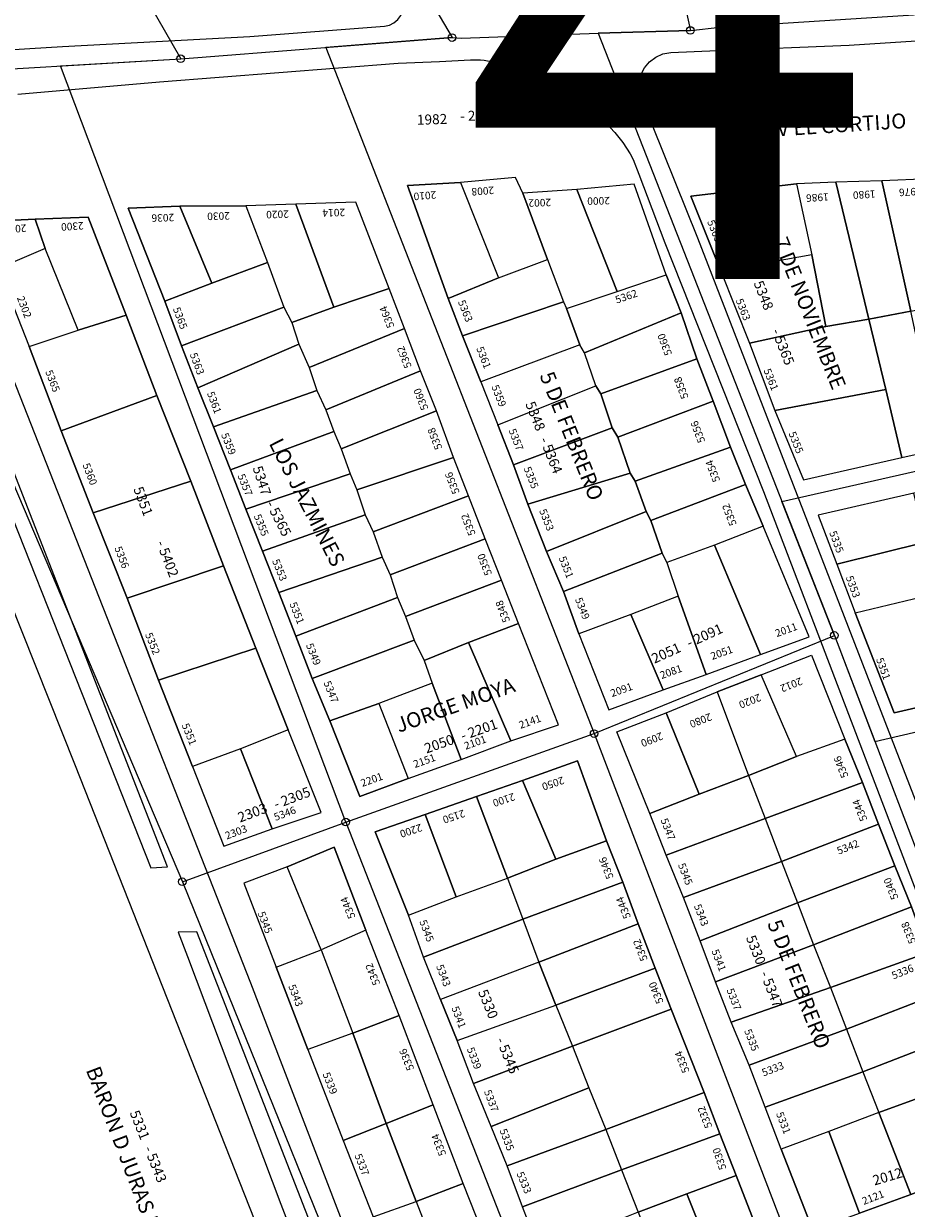
# Model space of a CAD drawing. Extents: x 341800 to 346491, y 6300802 to 6307000.
# Drawn here: x 342917 to 343093, y 6305274 to 6305511 of the extents above; entities that cross this region are included whole.
import ezdxf

# ---------------------------------------------------------------- set-up
doc = ezdxf.new("R2010")
doc.units = 0
doc.header["$MEASUREMENT"] = 0
doc.layers.get('0').update_dxf_attribs({"linetype": 'CONTINUOUS'})
for name, color, linetype in [('1010', 7, 'CONTINUOUS'), ('1400', 7, 'CONTINUOUS'), ('1500', 7, 'CONTINUOUS'), ('2000', 7, 'CONTINUOUS'), ('2510', 7, 'CONTINUOUS'), ('LIMITE_PREDIAL', 7, 'CONTINUOUS')]:
    doc.layers.add(name, color=color, linetype=linetype)

msp = doc.modelspace()

# ---------------------------------------------------------------- linework, layer by layer
at = {"color": 10}
for points in [[(342859.83, 6305657.43), (342948, 6305504.08)], [(343013.88, 6305610.22), (343027.2, 6305611.09), (343050.08, 6305509.75), (343050.57, 6305509.8)], [(342944.57, 6305606.27), (343002.35, 6305508.33)], [(343050.08, 6305509.75), (343056.05, 6305510.39), (343095.83, 6305512.98)], [(343002.35, 6305508.33), (343004.26, 6305508.23), (343031.64, 6305509.21), (343050.08, 6305509.75)], [(343050.08, 6305509.75), (343031.59, 6305509.21), (343078.91, 6305388.61)], [(342948, 6305504.08), (343002.35, 6305508.33)], [(343002.35, 6305508.33), (342977.07, 6305506.35), (343030.81, 6305368.93)], [(342896.06, 6305501.03), (342948, 6305504.08)], [(342981.06, 6305351.21), (342923.9, 6305502.66), (342948, 6305504.08)], [(342896.06, 6305501.03), (342880.12, 6305499.67), (342948.33, 6305339.27)], [(343078.91, 6305388.61), (343068.39, 6305415.41), (343150, 6305433.9)], [(343030.81, 6305368.93), (343078.91, 6305388.61)], [(343078.91, 6305388.61), (343103.71, 6305323.67)], [(343078.91, 6305388.61), (343087.02, 6305367.36), (343161.58, 6305384.68)], [(342981.06, 6305351.21), (343030.81, 6305368.93)], [(343030.81, 6305368.93), (343072.04, 6305261.22)], [(342948.33, 6305339.27), (342981.06, 6305351.21)], [(342981.06, 6305351.21), (343023.96, 6305241.91)], [(342948.33, 6305339.27), (342992.87, 6305229.25)]]:
    msp.add_lwpolyline(points, dxfattribs=at)
at = {"layer": '1400', "color": 2}
for points in [[(343071.3, 6305479.05), (343050.2, 6305476.55), (343056.2, 6305461.55), (343061.9, 6305447.15), (343067, 6305433.65), (343072.7, 6305419.75), (343092.4, 6305424.25), (343100.2, 6305425.95), (343109.9, 6305428.25), (343118.3, 6305430.25), (343127.3, 6305432.35), (343145.7, 6305436.55), (343143.7, 6305445.25), (343141.6, 6305454.05), (343139.4, 6305462.65), (343134.4, 6305482.45), (343125.3, 6305481.45), (343117.1, 6305480.95), (343106.6, 6305480.35), (343098, 6305480.05), (343088.4, 6305479.65), (343079.2, 6305479.35), (343071.3, 6305479.05)], [(343033.74, 6305373.69), (343044.64, 6305377.69), (343053.24, 6305380.79), (343064.14, 6305384.79), (343073.84, 6305388.29), (343064.64, 6305410.49), (343061.14, 6305418.79), (343058.14, 6305426.29), (343054.64, 6305435.49), (343051.34, 6305443.99), (343048.24, 6305453.19), (343045.24, 6305460.79), (343038.84, 6305478.99), (343027.34, 6305477.89), (343016.54, 6305477.19), (343015.04, 6305480.29), (343004.04, 6305479.29), (342993.44, 6305478.69), (343001.54, 6305456.09), (343004.44, 6305448.59), (343008.14, 6305439.39), (343011.54, 6305430.79), (343014.64, 6305422.79), (343017.54, 6305414.89), (343021.24, 6305405.39), (343024.64, 6305397.39), (343027.74, 6305388.89), (343033.74, 6305373.69)], [(342983.85, 6305356.36), (342993.55, 6305359.96), (343004.15, 6305363.76), (343014.15, 6305367.46), (343023.65, 6305370.66), (343015.65, 6305390.96), (343012.25, 6305399.66), (343008.95, 6305407.96), (343005.65, 6305416.56), (343002.65, 6305424.26), (342999.25, 6305433.56), (342996.05, 6305441.56), (342992.85, 6305450.06), (342989.75, 6305458.06), (342983.05, 6305475.36), (342971.05, 6305474.96), (342961.05, 6305474.66), (342947.85, 6305474.56), (342937.45, 6305474.16), (342944.85, 6305455.56), (342948.15, 6305446.56), (342951.45, 6305438.16), (342954.55, 6305430.36), (342957.95, 6305421.76), (342961.05, 6305413.86), (342964.35, 6305405.46), (342967.65, 6305397.16), (342971.05, 6305388.46), (342974.35, 6305379.96), (342977.85, 6305371.46), (342983.85, 6305356.36)], [(342956.65, 6305346.36), (342966.35, 6305349.86), (342976.15, 6305353.16), (342969.55, 6305369.66), (342963.05, 6305386.06), (342956.55, 6305402.56), (342950.05, 6305419.46), (342943.25, 6305436.66), (342937.05, 6305452.76), (342929.45, 6305472.36), (342918.85, 6305471.96), (342910.35, 6305471.56), (342908.85, 6305468.16), (342911.45, 6305462.06), (342917.65, 6305446.46), (342924.05, 6305429.56), (342930.45, 6305413.16), (342937.25, 6305396.06), (342943.55, 6305379.66), (342950.35, 6305362.36), (342956.65, 6305346.36)], [(343075.7, 6305412.7), (343079.4, 6305402.9), (343083.1, 6305393.1), (343090.9, 6305373.1), (343104.8, 6305376.3), (343113.2, 6305378.1), (343122.1, 6305380.1), (343131, 6305382.2), (343139.5, 6305384.2), (343156.8, 6305388.2), (343154.5, 6305398.4), (343152, 6305408.6), (343149.6, 6305419.4), (343147.2, 6305429.2), (343130, 6305425.2), (343121.3, 6305423.1), (343112.5, 6305421.1), (343103.8, 6305419.2), (343094.8, 6305417.1), (343075.7, 6305412.7)], [(343048.73, 6305336.12), (343045.23, 6305344.62), (343041.93, 6305352.92), (343035.33, 6305369.32), (343045.23, 6305373.12), (343055.43, 6305377.32), (343064.23, 6305380.72), (343074.33, 6305384.62), (343081.03, 6305367.82), (343084.53, 6305359.12), (343087.73, 6305350.82), (343091.03, 6305342.42), (343094.33, 6305334.22), (343097.73, 6305325.12), (343101.03, 6305317.32), (343104.23, 6305308.82), (343107.63, 6305300.42), (343113.83, 6305283.82), (343104.23, 6305280.52), (343094.23, 6305276.62), (343083.93, 6305272.92)], [(343000.05, 6305315.66), (342996.65, 6305324.16), (342993.65, 6305332.56), (342986.95, 6305349.26), (342996.95, 6305352.76), (343007.25, 6305356.36), (343016.45, 6305359.56), (343027.45, 6305363.46), (343033.25, 6305347.46), (343036.55, 6305339.16), (343039.65, 6305330.86), (343043.05, 6305321.96), (343046.25, 6305313.76), (343052.85, 6305297.06), (343055.95, 6305288.76), (343059.25, 6305280.46), (343065.65, 6305263.96)], [(342973.45, 6305305.66), (342980.55, 6305287.46), (342986.55, 6305272.16), (342993.05, 6305255.06), (342999.35, 6305238.76), (343008.75, 6305242.16), (343017.85, 6305245.66), (343011.05, 6305262.46), (343004.55, 6305278.86), (342998.55, 6305294.56), (342991.75, 6305312.46), (342985.05, 6305329.56), (342978.75, 6305346.16), (342969.35, 6305342.26), (342960.65, 6305338.96), (342967.15, 6305322.16), (342973.45, 6305305.66)], [(343074.63, 6305269.52), (343068.23, 6305285.72), (343065.03, 6305294.12), (343061.83, 6305302.52), (343058.23, 6305311.12), (343055.13, 6305319.22), (343052.03, 6305327.42), (343048.73, 6305336.12)], [(343019.85, 6305265.36), (343016.45, 6305274.16), (343013.35, 6305282.36), (343010.15, 6305290.26), (343006.65, 6305298.86), (343003.35, 6305307.46), (343000.05, 6305315.66)]]:
    msp.add_lwpolyline(points, dxfattribs=at)
at = {"layer": '1500'}
for centre in [(343002.34, 6305508.33), (343050.07, 6305509.75), (342947.99, 6305504.08), (343078.9, 6305388.61), (343030.8, 6305368.93), (342981.05, 6305351.21), (342948.32, 6305339.27)]:
    msp.add_circle(centre, 0.759, dxfattribs=at)
at = {"layer": '2000', "color": 1}
for points in [[(342895.92, 6305504.79), (342924.31, 6305506.53), (342961.82, 6305508.56), (342988.82, 6305510.64), (342989.81, 6305510.84), (342990.71, 6305511.28), (342991.48, 6305511.93), (342992.06, 6305512.75), (342992.43, 6305513.69), (342992.54, 6305514.7), (342992.41, 6305515.69), (342992.04, 6305516.63)], [(343208.69, 6305064.59), (343200.77, 6305085.3), (343125.79, 6305276.46), (343123.87, 6305281.56), (343116.38, 6305300.66), (343105.87, 6305328.05), (343051.54, 6305468.16), (343040.28, 6305496.19), (343039.87, 6305497.72), (343039.83, 6305499.3), (343040.17, 6305500.85), (343040.86, 6305502.27), (343041.87, 6305503.49), (343043.14, 6305504.43), (343044.59, 6305505.05), (343046.16, 6305505.31), (343055.54, 6305505.71), (343081.91, 6305506.83), (343130.47, 6305509.96), (343160.51, 6305511.16)], [(342915.39, 6305497), (342943.76, 6305499.45), (342991.54, 6305503.22), (342999.85, 6305503.51), (343006.04, 6305503.84), (343006.72, 6305503.87), (343007.39, 6305503.86), (343008.07, 6305503.84), (343008.75, 6305503.78), (343009.42, 6305503.7), (343010.09, 6305503.6), (343010.75, 6305503.47), (343011.41, 6305503.31), (343017.32, 6305501.81), (343017.9, 6305501.64), (343018.48, 6305501.46), (343019.05, 6305501.25), (343019.61, 6305501.01), (343020.16, 6305500.75), (343020.69, 6305500.47), (343021.22, 6305500.16), (343021.73, 6305499.84), (343025.06, 6305497.6), (343032.04, 6305492.06), (343033.05, 6305491.21), (343034.01, 6305490.31), (343034.92, 6305489.35), (343035.78, 6305488.34), (343036.58, 6305487.29), (343037.31, 6305486.19), (343037.99, 6305485.06), (343038.6, 6305483.89), (343039.75, 6305480.98), (343044.95, 6305467.24), (343064.74, 6305417.45), (343098.78, 6305328.21)], [(343078.25, 6305014.5), (343076.04, 6305021.29), (343054.83, 6305078.76), (343032.49, 6305138.61), (343009.27, 6305199.45), (342995.66, 6305233.02), (342983.75, 6305262.44), (342962.02, 6305318.93), (342893.73, 6305492.49)], [(342945.33, 6305342.22), (342900.47, 6305457.31), (342896.22, 6305468.06), (342892.64, 6305466.52), (342896.99, 6305455.69), (342942.04, 6305342.07), (342945.33, 6305342.22)], [(342920.44, 6305074.62), (343012.31, 6305109.94), (343020.22, 6305113.42), (343020.98, 6305113.82), (343021.65, 6305114.36), (343022.19, 6305115.02), (343022.59, 6305115.78), (343022.83, 6305116.6), (343022.89, 6305117.46), (343022.78, 6305118.31), (343022.5, 6305119.12), (343020.37, 6305123.34), (343006.68, 6305159.59), (342991.73, 6305197.55), (342978.29, 6305232.38), (342926.9, 6305362.49), (342897.7, 6305435.78)], [(343030.53, 6305126.41), (343023.61, 6305144.19), (343001.52, 6305200.3), (342951.2, 6305329.25), (342947.48, 6305329.17), (342949.34, 6305324.31), (342968.03, 6305274.68), (342996.67, 6305200.38), (343024.5, 6305131.66), (343028.1, 6305124.23), (343030.53, 6305126.41)]]:
    msp.add_lwpolyline(points, dxfattribs=at)
at = {"layer": 'LIMITE_PREDIAL', "color": 4}
for points in [[(343004.04, 6305479.29), (343011.64, 6305460.19), (343021.44, 6305463.89), (343016.54, 6305477.19), (343015.04, 6305480.29), (343004.04, 6305479.29)], [(343098, 6305480.05), (343088.4, 6305479.65), (343094.2, 6305453.55), (343103.8, 6305455.45), (343098, 6305480.05)], [(343004.04, 6305479.29), (343011.64, 6305460.19), (343001.54, 6305456.09), (342993.44, 6305478.69), (343004.04, 6305479.29)], [(343016.54, 6305477.19), (343021.44, 6305463.89), (343024.64, 6305455.39), (343025.24, 6305454.09), (343035.44, 6305457.49), (343027.34, 6305477.89), (343016.54, 6305477.19)], [(343027.34, 6305477.89), (343035.44, 6305457.49), (343045.24, 6305460.79), (343038.84, 6305478.99), (343027.34, 6305477.89)], [(343071.3, 6305479.05), (343074.4, 6305464.85), (343056.2, 6305461.55), (343050.2, 6305476.55), (343071.3, 6305479.05)], [(343079.2, 6305479.35), (343071.3, 6305479.05), (343074.4, 6305464.85), (343077.2, 6305450.45), (343085.8, 6305451.95), (343079.2, 6305479.35)], [(343088.4, 6305479.65), (343079.2, 6305479.35), (343085.8, 6305451.95), (343094.2, 6305453.55), (343088.4, 6305479.65)], [(342971.05, 6305474.96), (342978.65, 6305454.36), (342989.75, 6305458.06), (342983.05, 6305475.36), (342971.05, 6305474.96)], [(342937.45, 6305474.16), (342947.85, 6305474.56), (342954.25, 6305459.16), (342944.85, 6305455.56), (342937.45, 6305474.16)], [(342961.05, 6305474.66), (342965.35, 6305463.26), (342954.25, 6305459.16), (342947.85, 6305474.56), (342961.05, 6305474.66)], [(342961.05, 6305474.66), (342965.35, 6305463.26), (342968.65, 6305454.36), (342970.25, 6305451.26), (342978.65, 6305454.36), (342971.05, 6305474.96), (342961.05, 6305474.66)], [(342918.85, 6305471.96), (342920.85, 6305466.06), (342911.45, 6305462.06), (342908.85, 6305468.16), (342910.35, 6305471.56), (342918.85, 6305471.96)], [(342929.45, 6305472.36), (342937.05, 6305452.76), (342927.45, 6305449.76), (342920.85, 6305466.06), (342918.85, 6305471.96), (342929.45, 6305472.36)], [(342917.65, 6305446.46), (342927.45, 6305449.76), (342920.85, 6305466.06), (342911.45, 6305462.06), (342917.65, 6305446.46)], [(343001.54, 6305456.09), (343011.64, 6305460.19), (343021.44, 6305463.89), (343024.64, 6305455.39), (343004.44, 6305448.59), (343001.54, 6305456.09)], [(343061.9, 6305447.15), (343077.2, 6305450.45), (343074.4, 6305464.85), (343056.2, 6305461.55), (343061.9, 6305447.15)], [(342944.85, 6305455.56), (342954.25, 6305459.16), (342965.35, 6305463.26), (342968.65, 6305454.36), (342948.15, 6305446.56), (342944.85, 6305455.56)], [(343048.24, 6305453.19), (343028.84, 6305445.19), (343027.94, 6305446.79), (343025.24, 6305454.09), (343035.44, 6305457.49), (343045.24, 6305460.79), (343048.24, 6305453.19)], [(342989.75, 6305458.06), (342978.65, 6305454.36), (342970.25, 6305451.26), (342971.65, 6305446.96), (342973.75, 6305442.26), (342992.85, 6305450.06), (342989.75, 6305458.06)], [(342948.15, 6305446.56), (342968.65, 6305454.36), (342970.25, 6305451.26), (342971.65, 6305446.96), (342951.45, 6305438.16), (342948.15, 6305446.56)], [(343004.44, 6305448.59), (343024.64, 6305455.39), (343025.24, 6305454.09), (343027.94, 6305446.79), (343008.14, 6305439.39), (343004.44, 6305448.59)], [(342943.25, 6305436.66), (342924.05, 6305429.56), (342917.65, 6305446.46), (342927.45, 6305449.76), (342937.05, 6305452.76), (342943.25, 6305436.66)], [(343051.34, 6305443.99), (343032.14, 6305436.99), (343031.14, 6305438.59), (343028.84, 6305445.19), (343048.24, 6305453.19), (343051.34, 6305443.99)], [(343067, 6305433.65), (343089.2, 6305437.85), (343085.8, 6305451.95), (343077.2, 6305450.45), (343061.9, 6305447.15), (343067, 6305433.65)], [(343094.2, 6305453.55), (343085.8, 6305451.95), (343089.2, 6305437.85), (343092.4, 6305424.25), (343100.2, 6305425.95), (343094.2, 6305453.55)], [(342992.85, 6305450.06), (342973.75, 6305442.26), (342975.25, 6305437.66), (342977.05, 6305433.76), (342996.05, 6305441.56), (342992.85, 6305450.06)], [(342951.45, 6305438.16), (342971.65, 6305446.96), (342973.75, 6305442.26), (342975.25, 6305437.66), (342954.55, 6305430.36), (342951.45, 6305438.16)], [(343011.54, 6305430.79), (343031.14, 6305438.59), (343028.84, 6305445.19), (343027.94, 6305446.79), (343008.14, 6305439.39), (343011.54, 6305430.79)], [(343054.64, 6305435.49), (343035.54, 6305428.29), (343034.44, 6305430.19), (343032.14, 6305436.99), (343051.34, 6305443.99), (343054.64, 6305435.49)], [(342996.05, 6305441.56), (342977.05, 6305433.76), (342978.65, 6305429.46), (342980.15, 6305425.96), (342999.25, 6305433.56), (342996.05, 6305441.56)], [(342954.55, 6305430.36), (342975.25, 6305437.66), (342977.05, 6305433.76), (342978.65, 6305429.46), (342957.95, 6305421.76), (342954.55, 6305430.36)], [(343014.64, 6305422.79), (343011.54, 6305430.79), (343031.14, 6305438.59), (343032.14, 6305436.99), (343034.44, 6305430.19), (343014.64, 6305422.79)], [(343067, 6305433.65), (343072.7, 6305419.75), (343092.4, 6305424.25), (343089.2, 6305437.85), (343067, 6305433.65)], [(342950.05, 6305419.46), (342930.45, 6305413.16), (342924.05, 6305429.56), (342943.25, 6305436.66), (342950.05, 6305419.46)], [(343058.14, 6305426.29), (343039.04, 6305419.49), (343038.04, 6305421.09), (343035.54, 6305428.29), (343054.64, 6305435.49), (343058.14, 6305426.29)], [(342999.25, 6305433.56), (342980.15, 6305425.96), (342981.95, 6305420.96), (342983.25, 6305417.76), (343002.65, 6305424.26), (342999.25, 6305433.56)], [(343014.64, 6305422.79), (343034.44, 6305430.19), (343035.54, 6305428.29), (343038.04, 6305421.09), (343017.54, 6305414.89), (343014.64, 6305422.79)], [(342957.95, 6305421.76), (342978.65, 6305429.46), (342980.15, 6305425.96), (342981.95, 6305420.96), (342961.05, 6305413.86), (342957.95, 6305421.76)], [(343061.14, 6305418.79), (343042.14, 6305411.59), (343041.24, 6305413.39), (343039.04, 6305419.49), (343058.14, 6305426.29), (343061.14, 6305418.79)], [(343002.65, 6305424.26), (342983.25, 6305417.76), (342984.95, 6305412.76), (342986.55, 6305409.36), (343005.65, 6305416.56), (343002.65, 6305424.26)], [(342961.05, 6305413.86), (342981.95, 6305420.96), (342983.25, 6305417.76), (342984.95, 6305412.76), (342964.35, 6305405.46), (342961.05, 6305413.86)], [(343017.54, 6305414.89), (343038.04, 6305421.09), (343039.04, 6305419.49), (343041.24, 6305413.39), (343021.24, 6305405.39), (343017.54, 6305414.89)], [(342956.55, 6305402.56), (342937.25, 6305396.06), (342930.45, 6305413.16), (342950.05, 6305419.46), (342956.55, 6305402.56)], [(343064.64, 6305410.49), (343054.94, 6305406.69), (343045.34, 6305403.19), (343044.44, 6305405.09), (343042.14, 6305411.59), (343061.14, 6305418.79), (343064.64, 6305410.49)], [(343005.65, 6305416.56), (342986.55, 6305409.36), (342988.35, 6305404.26), (342989.95, 6305400.76), (343008.95, 6305407.96), (343005.65, 6305416.56)], [(343094.8, 6305417.1), (343075.7, 6305412.7), (343079.4, 6305402.9), (343097.2, 6305407.3), (343094.8, 6305417.1)], [(342964.35, 6305405.46), (342984.95, 6305412.76), (342986.55, 6305409.36), (342988.35, 6305404.26), (342967.65, 6305397.16), (342964.35, 6305405.46)], [(343021.24, 6305405.39), (343041.24, 6305413.39), (343042.14, 6305411.59), (343044.44, 6305405.09), (343024.64, 6305397.39), (343021.24, 6305405.39)], [(343073.84, 6305388.29), (343064.64, 6305410.49), (343054.94, 6305406.69), (343064.14, 6305384.79), (343073.84, 6305388.29)], [(343008.95, 6305407.96), (342989.95, 6305400.76), (342991.45, 6305396.16), (342993.05, 6305392.36), (343012.25, 6305399.66), (343008.95, 6305407.96)], [(343064.14, 6305384.79), (343054.94, 6305406.69), (343045.34, 6305403.19), (343047.64, 6305396.49), (343053.24, 6305380.79), (343064.14, 6305384.79)], [(343097.2, 6305407.3), (343079.4, 6305402.9), (343083.1, 6305393.1), (343099.8, 6305397.1), (343097.2, 6305407.3)], [(342967.65, 6305397.16), (342988.35, 6305404.26), (342989.95, 6305400.76), (342991.45, 6305396.16), (342971.05, 6305388.46), (342967.65, 6305397.16)], [(343024.64, 6305397.39), (343044.44, 6305405.09), (343045.34, 6305403.19), (343047.64, 6305396.49), (343038.14, 6305392.79), (343027.74, 6305388.89), (343024.64, 6305397.39)], [(342963.05, 6305386.06), (342943.55, 6305379.66), (342937.25, 6305396.06), (342956.55, 6305402.56), (342963.05, 6305386.06)], [(343012.25, 6305399.66), (342993.05, 6305392.36), (342994.75, 6305387.66), (342996.75, 6305383.56), (343005.65, 6305387.16), (343015.65, 6305390.96), (343012.25, 6305399.66)], [(343083.1, 6305393.1), (343099.8, 6305397.1), (343104.8, 6305376.3), (343090.9, 6305373.1), (343083.1, 6305393.1)], [(342971.05, 6305388.46), (342991.45, 6305396.16), (342993.05, 6305392.36), (342994.75, 6305387.66), (342974.35, 6305379.96), (342971.05, 6305388.46)], [(343053.24, 6305380.79), (343047.64, 6305396.49), (343038.14, 6305392.79), (343044.64, 6305377.69), (343053.24, 6305380.79)], [(343044.64, 6305377.69), (343038.14, 6305392.79), (343027.74, 6305388.89), (343033.74, 6305373.69), (343044.64, 6305377.69)], [(343023.65, 6305370.66), (343015.65, 6305390.96), (343005.65, 6305387.16), (343014.15, 6305367.46), (343023.65, 6305370.66)], [(342974.35, 6305379.96), (342994.75, 6305387.66), (342996.75, 6305383.56), (342998.35, 6305379.06), (342987.65, 6305374.96), (342977.85, 6305371.46), (342974.35, 6305379.96)], [(342943.55, 6305379.66), (342963.05, 6305386.06), (342969.55, 6305369.66), (342959.95, 6305365.86), (342950.35, 6305362.36), (342943.55, 6305379.66)], [(343014.15, 6305367.46), (343005.65, 6305387.16), (342996.75, 6305383.56), (342998.35, 6305379.06), (343004.15, 6305363.76), (343014.15, 6305367.46)], [(343081.03, 6305367.82), (343071.33, 6305364.32), (343064.23, 6305380.72), (343074.33, 6305384.62), (343081.03, 6305367.82)], [(343064.23, 6305380.72), (343055.43, 6305377.32), (343061.73, 6305360.52), (343071.33, 6305364.32), (343064.23, 6305380.72)], [(343004.15, 6305363.76), (342998.35, 6305379.06), (342987.65, 6305374.96), (342993.55, 6305359.96), (343004.15, 6305363.76)], [(343061.73, 6305360.52), (343051.83, 6305356.82), (343045.23, 6305373.12), (343055.43, 6305377.32), (343061.73, 6305360.52)], [(342993.55, 6305359.96), (342983.85, 6305356.36), (342977.85, 6305371.46), (342987.65, 6305374.96), (342993.55, 6305359.96)], [(343051.83, 6305356.82), (343041.93, 6305352.92), (343035.33, 6305369.32), (343045.23, 6305373.12), (343051.83, 6305356.82)], [(342976.15, 6305353.16), (342969.55, 6305369.66), (342959.95, 6305365.86), (342966.35, 6305349.86), (342976.15, 6305353.16)], [(343081.03, 6305367.82), (343071.33, 6305364.32), (343061.73, 6305360.52), (343065.03, 6305351.92), (343084.53, 6305359.12), (343081.03, 6305367.82)], [(342966.35, 6305349.86), (342959.95, 6305365.86), (342950.35, 6305362.36), (342956.65, 6305346.36), (342966.35, 6305349.86)], [(343027.45, 6305363.46), (343016.45, 6305359.56), (343023.15, 6305343.76), (343033.25, 6305347.46), (343027.45, 6305363.46)], [(343016.45, 6305359.56), (343007.25, 6305356.36), (343013.45, 6305339.96), (343023.15, 6305343.76), (343016.45, 6305359.56)], [(343041.93, 6305352.92), (343051.83, 6305356.82), (343061.73, 6305360.52), (343065.03, 6305351.92), (343045.23, 6305344.62), (343041.93, 6305352.92)], [(343084.53, 6305359.12), (343065.03, 6305351.92), (343068.33, 6305343.32), (343087.73, 6305350.82), (343084.53, 6305359.12)], [(343007.25, 6305356.36), (342996.95, 6305352.76), (343003.15, 6305336.26), (343013.45, 6305339.96), (343007.25, 6305356.36)], [(342996.95, 6305352.76), (342986.95, 6305349.26), (342993.65, 6305332.56), (343003.15, 6305336.26), (342996.95, 6305352.76)], [(343045.23, 6305344.62), (343065.03, 6305351.92), (343068.33, 6305343.32), (343048.73, 6305336.12), (343045.23, 6305344.62)], [(343087.73, 6305350.82), (343068.33, 6305343.32), (343071.53, 6305335.02), (343091.03, 6305342.42), (343087.73, 6305350.82)], [(343033.25, 6305347.46), (343023.15, 6305343.76), (343013.45, 6305339.96), (343016.55, 6305331.76), (343036.55, 6305339.16), (343033.25, 6305347.46)], [(342985.05, 6305329.56), (342976.15, 6305325.66), (342969.35, 6305342.26), (342978.75, 6305346.16), (342985.05, 6305329.56)], [(343048.73, 6305336.12), (343068.33, 6305343.32), (343071.53, 6305335.02), (343052.03, 6305327.42), (343048.73, 6305336.12)], [(343091.03, 6305342.42), (343071.53, 6305335.02), (343074.73, 6305326.62), (343094.33, 6305334.22), (343091.03, 6305342.42)], [(342969.35, 6305342.26), (342960.65, 6305338.96), (342967.15, 6305322.16), (342976.15, 6305325.66), (342969.35, 6305342.26)], [(342993.65, 6305332.56), (343003.15, 6305336.26), (343013.45, 6305339.96), (343016.55, 6305331.76), (342996.65, 6305324.16), (342993.65, 6305332.56)], [(343039.65, 6305330.86), (343036.55, 6305339.16), (343016.55, 6305331.76), (343019.75, 6305323.16), (343039.65, 6305330.86)], [(343052.03, 6305327.42), (343071.53, 6305335.02), (343074.73, 6305326.62), (343055.13, 6305319.22), (343052.03, 6305327.42)], [(343094.33, 6305334.22), (343074.73, 6305326.62), (343078.13, 6305318.12), (343097.73, 6305325.12), (343094.33, 6305334.22)], [(342996.65, 6305324.16), (343016.55, 6305331.76), (343019.75, 6305323.16), (343000.05, 6305315.66), (342996.65, 6305324.16)], [(343043.05, 6305321.96), (343039.65, 6305330.86), (343019.75, 6305323.16), (343023.15, 6305314.56), (343043.05, 6305321.96)], [(342991.75, 6305312.46), (342985.05, 6305329.56), (342976.15, 6305325.66), (342982.45, 6305308.96), (342991.75, 6305312.46)], [(343055.13, 6305319.22), (343074.73, 6305326.62), (343078.13, 6305318.12), (343058.23, 6305311.12), (343055.13, 6305319.22)], [(342967.15, 6305322.16), (342976.15, 6305325.66), (342982.45, 6305308.96), (342973.45, 6305305.66), (342967.15, 6305322.16)], [(343097.73, 6305325.12), (343078.13, 6305318.12), (343081.33, 6305309.72), (343101.03, 6305317.32), (343097.73, 6305325.12)], [(343003.35, 6305307.46), (343023.15, 6305314.56), (343019.75, 6305323.16), (343000.05, 6305315.66), (343003.35, 6305307.46)], [(343043.05, 6305321.96), (343023.15, 6305314.56), (343026.45, 6305306.36), (343046.25, 6305313.76), (343043.05, 6305321.96)], [(343058.23, 6305311.12), (343078.13, 6305318.12), (343081.33, 6305309.72), (343061.83, 6305302.52), (343058.23, 6305311.12)], [(343101.03, 6305317.32), (343081.33, 6305309.72), (343084.63, 6305301.22), (343104.23, 6305308.82), (343101.03, 6305317.32)], [(343006.65, 6305298.86), (343003.35, 6305307.46), (343023.15, 6305314.56), (343026.45, 6305306.36), (343006.65, 6305298.86)], [(342991.75, 6305312.46), (342982.45, 6305308.96), (342989.15, 6305290.86), (342998.55, 6305294.56), (342991.75, 6305312.46)], [(343046.25, 6305313.76), (343026.45, 6305306.36), (343029.75, 6305297.96), (343033.15, 6305289.66), (343052.85, 6305297.06), (343046.25, 6305313.76)], [(343061.83, 6305302.52), (343081.33, 6305309.72), (343084.63, 6305301.22), (343065.03, 6305294.12), (343061.83, 6305302.52)], [(342980.55, 6305287.46), (342989.15, 6305290.86), (342982.45, 6305308.96), (342973.45, 6305305.66), (342980.55, 6305287.46)], [(343104.23, 6305308.82), (343084.63, 6305301.22), (343087.83, 6305293.02), (343097.93, 6305296.72), (343107.63, 6305300.42), (343104.23, 6305308.82)], [(343010.15, 6305290.26), (343006.65, 6305298.86), (343026.45, 6305306.36), (343029.75, 6305297.96), (343010.15, 6305290.26)], [(343065.03, 6305294.12), (343084.63, 6305301.22), (343087.83, 6305293.02), (343077.83, 6305289.22), (343068.23, 6305285.72), (343065.03, 6305294.12)], [(343010.15, 6305290.26), (343029.75, 6305297.96), (343033.15, 6305289.66), (343013.35, 6305282.36), (343010.15, 6305290.26)], [(343055.95, 6305288.76), (343052.85, 6305297.06), (343033.15, 6305289.66), (343036.25, 6305281.56), (343055.95, 6305288.76)], [(343104.23, 6305280.52), (343097.93, 6305296.72), (343087.83, 6305293.02), (343094.23, 6305276.62), (343104.23, 6305280.52)], [(342998.55, 6305294.56), (342989.15, 6305290.86), (342995.15, 6305275.26), (343004.55, 6305278.86), (342998.55, 6305294.56)], [(343094.23, 6305276.62), (343087.83, 6305293.02), (343077.83, 6305289.22), (343083.93, 6305272.92), (343094.23, 6305276.62)], [(342986.55, 6305272.16), (342995.15, 6305275.26), (342989.15, 6305290.86), (342980.55, 6305287.46), (342986.55, 6305272.16)], [(343013.35, 6305282.36), (343033.15, 6305289.66), (343036.25, 6305281.56), (343016.45, 6305274.16), (343013.35, 6305282.36)], [(343055.95, 6305288.76), (343036.25, 6305281.56), (343039.65, 6305273.06), (343049.35, 6305276.76), (343059.25, 6305280.46), (343055.95, 6305288.76)], [(343083.93, 6305272.92), (343077.83, 6305289.22), (343068.23, 6305285.72), (343074.63, 6305269.52), (343083.93, 6305272.92)], [(343016.45, 6305274.16), (343036.25, 6305281.56), (343039.65, 6305273.06), (343029.25, 6305268.96), (343019.85, 6305265.36), (343016.45, 6305274.16)], [(343011.05, 6305262.46), (343004.55, 6305278.86), (342995.15, 6305275.26), (343001.65, 6305258.56), (343011.05, 6305262.46)], [(343065.65, 6305263.96), (343059.25, 6305280.46), (343049.35, 6305276.76), (343055.95, 6305260.26), (343065.65, 6305263.96)], [(343055.95, 6305260.26), (343049.35, 6305276.76), (343039.65, 6305273.06), (343046.15, 6305256.36), (343055.95, 6305260.26)], [(342986.55, 6305272.16), (342995.15, 6305275.26), (343001.65, 6305258.56), (342993.05, 6305255.06), (342986.55, 6305272.16)]]:
    msp.add_lwpolyline(points, dxfattribs=at)

# ---------------------------------------------------------------- texts
at = {"color": 3}
msp.add_text('495', height=110, dxfattribs=at).set_placement((343004.04, 6305460))
at = {"color": 10}
for s, rotation, p in [('AV EL CORTIJO', 3.7242, (343065.05, 6305488.37)), ('7 DE NOVIEMBRE', 291.5782, (343066.65, 6305467.61)), ('5 DE FEBRERO', 291.8074, (343019.84, 6305440.67)), ('LOS JAZMINES', 297.0213, (342965.59, 6305427.09)), ('JORGE MOYA', 19.4806, (342991.69, 6305369.08)), ('5 DE FEBRERO', 291.4636, (343065.44, 6305330.93)), ('BARON D JURAS REALES', 290.8907, (342928.97, 6305301.58))]:
    msp.add_text(s, height=3, rotation=rotation, dxfattribs=at).set_placement(p)
at = {"layer": '1010', "color": 10}
for s, rotation, p in [('1971', 3.7242, (343062.33, 6305495.18)), (' - 1981', 3.7242, (343069.39, 6305495.64)), ('1982', 2.0626, (342995.35, 6305490.84)), (' - 2200', 2.0626, (343003.37, 6305491.57)), ('5348', 291.5782, (343062.71, 6305459.16)), (' - 5365', 291.5782, (343066.09, 6305450.15)), ('5348', 291.8074, (343016.99, 6305434.97)), (' - 5364', 291.8074, (343019.62, 6305428.4)), ('5347', 288.0259, (342962.37, 6305422.16)), ('5351', 290.8907, (342938.49, 6305417.94)), (' - 5365', 297.0213, (342964.73, 6305415.52)), (' - 5402', 290.8907, (342942.86, 6305407.73)), (' - 2091', 24.4653, (343049.31, 6305385.84)), ('2051', 24.4653, (343042.87, 6305382.91)), (' - 2201', 19.4806, (343003.9, 6305367.29)), ('2050', 19.4806, (342997.23, 6305364.93)), (' - 2305', 20.5692, (342966.5, 6305353.58)), ('2303', 20.5692, (342959.88, 6305351.1)), ('5330', 291.4636, (343061.17, 6305328.08)), (' - 5347', 291.4636, (343063.76, 6305321.5)), ('5330', 292.1512, (343007.51, 6305317.21)), (' - 5345', 292.1512, (343010.89, 6305308.2)), ('5331', 291.8074, (342937.75, 6305293)), (' - 5343', 291.8074, (342940.37, 6305286.43)), ('2012', 16.5585, (343086.95, 6305278.42))]:
    msp.add_text(s, height=2, rotation=rotation, dxfattribs=at).set_placement(p)
at = {"layer": '2510', "color": 4}
for s, rotation, p in [('2010', 184.5497, (342999.12, 6305477.59)), ('2008', 184.5497, (343010.71, 6305478.52)), ('1980', 183.5184, (343087.12, 6305477.76)), ('1976', 183.5184, (343096.35, 6305478.32)), ('2002', 181.7995, (343022.16, 6305476.07)), ('2000', 181.7995, (343033.94, 6305476.44)), ('1986', 183.5184, (343077.74, 6305477.18)), ('2036', 181.6849, (342946.67, 6305473.05)), ('2030', 181.6849, (342957.83, 6305473.39)), ('2020', 181.6849, (342969.64, 6305473.74)), ('2014', 181.6849, (342980.91, 6305474.07)), ('2046', 183.5184, (342917.06, 6305470.92)), ('2300', 183.5184, (342928.53, 6305471.41)), ('5365', 291.6355, (343053.41, 6305471.46)), ('2302', 291.0053, (342915.16, 6305456.22)), ('5362', 19.0222, (343035.33, 6305455.03)), ('5365', 290.4323, (342946.41, 6305454.01)), ('5364', 111.5549, (342990.83, 6305450.51)), ('5363', 291.4636, (343003.49, 6305455.42)), ('5363', 291.6355, (343059.13, 6305455.71)), ('5360', 110.7527, (343046.44, 6305444.99)), ('5363', 290.4323, (342949.8, 6305444.89)), ('5362', 111.5549, (342994.3, 6305442.46)), ('5361', 291.4636, (343007.16, 6305446.09)), ('5361', 291.6355, (343064.7, 6305441.69)), ('5365', 291.0053, (342920.84, 6305441.41)), ('5358', 110.7527, (343049.74, 6305436.29)), ('5361', 290.4323, (342953.23, 6305437.11)), ('5360', 111.5549, (342997.63, 6305434.05)), ('5359', 291.4636, (343010.2, 6305438.43)), ('5358', 111.0392, (343000.41, 6305426.13)), ('5356', 110.7527, (343053.07, 6305427.49)), ('5359', 291.8647, (342956.06, 6305428.8)), ('5357', 291.4636, (343013.65, 6305429.66)), ('5355', 291.6355, (343069.71, 6305429.07)), ('5360', 290.948, (342928.31, 6305422.77)), ('5354', 110.7527, (343056.07, 6305419.64)), ('5357', 291.8647, (342959.36, 6305420.59)), ('5356', 111.0392, (343003.91, 6305417.24)), ('5355', 291.4636, (343016.67, 6305422.05)), ('5353', 291.4636, (343019.76, 6305413.59)), ('5352', 110.7527, (343059.39, 6305410.88)), ('5355', 291.8647, (342962.6, 6305412.53)), ('5352', 111.0392, (343007.11, 6305408.92)), ('5335', 290.2604, (343077.86, 6305409.21)), ('5356', 290.948, (342934.7, 6305406.1)), ('5350', 111.0392, (343010.38, 6305400.93)), ('5351', 291.4063, (343023.69, 6305404.11)), ('5353', 291.8647, (342966.27, 6305403.54)), ('5353', 290.2604, (343081.18, 6305400.23)), ('5351', 291.8647, (342969.74, 6305394.92)), ('5348', 111.0392, (343014, 6305391.54)), ('5349', 291.4063, (343026.93, 6305395.85)), ('2011', 19.9962, (343067.38, 6305388.24)), ('5352', 292.0366, (342940.83, 6305388.79)), ('5349', 291.8647, (342973.05, 6305386.67)), ('2051', 19.9962, (343054.46, 6305383.66)), ('5351', 290.2604, (343087.24, 6305383.81)), ('2081', 19.9962, (343044.32, 6305379.84)), ('5347', 291.8647, (342976.58, 6305379.13)), ('2091', 19.9962, (343034.39, 6305376.22)), ('2012', 201.452, (343072.15, 6305380.23)), ('2020', 201.452, (343063.86, 6305376.97)), ('5351', 292.0366, (342948.17, 6305370.65)), ('2141', 19.767, (343016.06, 6305369.87)), ('2080', 201.452, (343053.99, 6305373.09)), ('2101', 19.767, (343005.09, 6305365.69)), ('2090', 201.452, (343044.22, 6305369.25)), ('2151', 19.767, (342994.91, 6305362.02)), ('5346', 111.8414, (343081.78, 6305360.41)), ('2201', 19.767, (342984.37, 6305358.24)), ('2050', 198.4153, (343024.5, 6305360.37)), ('2100', 198.4153, (343014.65, 6305357.09)), ('5346', 20.7984, (342967, 6305351.43)), ('5344', 111.8414, (343085.55, 6305351.74)), ('2150', 198.4153, (343004.63, 6305353.75)), ('5347', 291.1771, (343044.08, 6305351.64)), ('2303', 20.7984, (342957.23, 6305347.71)), ('2200', 198.4153, (342996.05, 6305350.9)), ('5342', 22.0016, (343079.79, 6305344.67)), ('5346', 111.383, (343034.75, 6305340.16)), ('5345', 291.1771, (343047.56, 6305342.66)), ('5340', 111.8414, (343091.78, 6305336.04)), ('5344', 112.2997, (342983.04, 6305332.22)), ('5344', 111.383, (343038.19, 6305332.2)), ('5345', 291.0626, (342963.39, 6305332.97)), ('5343', 291.1771, (343050.75, 6305334.44)), ('5345', 290.6615, (342995.76, 6305331.31)), ('5338', 111.8414, (343095.32, 6305327.21)), ('5342', 111.383, (343041.57, 6305323.72)), ('5341', 291.1771, (343054.26, 6305325.4)), ('5342', 111.7268, (342987.98, 6305318.88)), ('5343', 290.6615, (342999.13, 6305322.36)), ('5336', 22.0016, (343090.76, 6305319.69)), ('5343', 291.349, (342969.51, 6305318.35)), ('5340', 111.383, (343044.74, 6305315.17)), ('5337', 291.1771, (343057.29, 6305317.58)), ('5341', 290.6615, (343002.19, 6305314.01)), ('5335', 291.1771, (343060.82, 6305309.43)), ('5336', 111.7268, (342994.79, 6305301.8)), ('5339', 290.6615, (343005.28, 6305305.8)), ('5334', 111.383, (343049.95, 6305301.31)), ('5333', 21.4286, (343064.74, 6305300.25)), ('5339', 291.349, (342976.39, 6305300.76)), ('5337', 290.6615, (343008.71, 6305297.27)), ('5332', 111.383, (343054.49, 6305290.25)), ('5331', 291.1771, (343067.21, 6305292.82)), ('5334', 110.8673, (343001.2, 6305284.7)), ('5335', 290.6615, (343011.83, 6305289.48)), ('5330', 108.1744, (343057.32, 6305281.84)), ('5337', 291.349, (342982.77, 6305284.46)), ('5333', 292.5522, (343015.22, 6305280.83)), ('2121', 21.1421, (343084.81, 6305274.53))]:
    msp.add_text(s, height=1.5, rotation=rotation, dxfattribs=at).set_placement(p)

doc.saveas('drawing.dxf')
